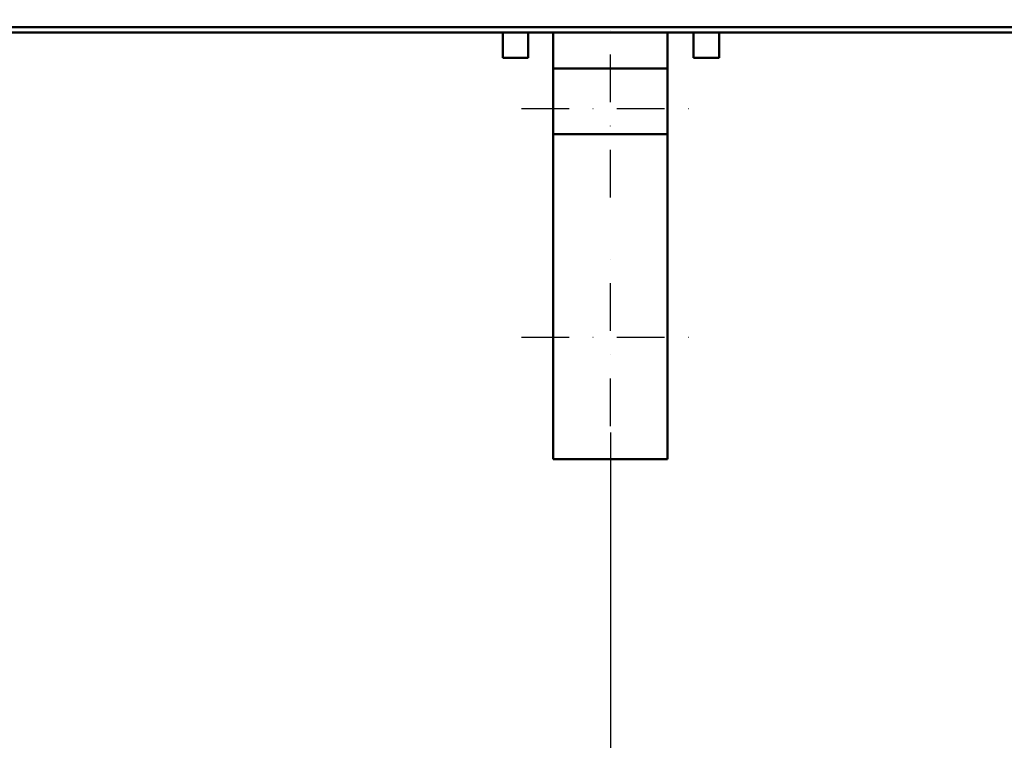
# Model space of a CAD drawing. Units: millimetres. Extents: x 0 to 29700, y 0 to 21000.
# Drawn here: x 13786 to 15336, y 14855 to 15990 of the extents above; entities that cross this region are included whole.
import ezdxf

# ---------------------------------------------------------------- set-up
doc = ezdxf.new("R2010")
doc.units = ezdxf.units.MM
doc.header["$MEASUREMENT"] = 0
doc.linetypes.add('DASHDOT', pattern=[1.0001, 0.5, -0.25, 0.0001, -0.25])
for name, color, linetype, lineweight in [('(1) Shape lines', 7, 'Continuous', 35), ('(2) Other lines', 7, 'Continuous', 35), ('(6) Dimensions', 7, 'Continuous', 35)]:
    doc.layers.add(name, color=color, linetype=linetype, lineweight=lineweight)
doc.styles.add('Arial', font='ARIAL.TTF')
doc.dimstyles.new('Vertex Style', dxfattribs={"dimscale": 50, "dimtxt": 0.18, "dimasz": 3.6, "dimexe": 1.8, "dimexo": 0.0625, "dimgap": 1.7, "dimtad": 1, "dimdec": 1, "dimdsep": 46, "dimtxsty": 'Arial', "dimblk1": 'CLOSED', "dimblk2": 'CLOSED', "dimsah": 1, "dimcen": 0.09, "dimdle": 1.8, "dimclrd": 9, "dimclre": 9, "dimadec": 1, "dimazin": 2, "dimtfac": 0.65, "dimtdec": 4, "dimtmove": 0, "dimatfit": 3, "dimfxl": 0, "dimtolj": 1, "dimtzin": 0, "dimlwd": 25, "dimlwe": 25, "dimarcsym": 0})

# ---------------------------------------------------------------- blocks, each defined once
blk = doc.blocks.new('_Closed')
at = {"color": 0, "linetype": 'ByBlock', "lineweight": -2}
for p, q in [((-1, 0.166667), (0, 0)), ((-1, 0.166667), (-1, -0.166667)), ((0, 0), (-1, -0.166667)), ((0, 0), (-1, 0))]:
    blk.add_line(p, q, dxfattribs=at)
blk = doc.blocks.new('*D71')
at = {"layer": '(6) Dimensions', "color": 9, "lineweight": 25}
for p, q in [((16360.9, 15479.9), (16360.9, 13399.9)), ((14715.9, 15339.9), (14715.9, 13399.9)), ((16180.9, 13489.9), (14895.9, 13489.9))]:
    blk.add_line(p, q, dxfattribs=at)
at = {"layer": 'Defpoints', "color": 0}
for p in [(16360.9, 15629.9), (14715.9, 15489.9), (14715.9, 13489.9)]:
    blk.add_point(p, dxfattribs=at)
at = {"layer": '(6) Dimensions', "color": 9, "lineweight": 25, "xscale": 180, "yscale": 180, "zscale": 180, "rotation": 180}
blk.add_blockref('_Closed', (14715.9, 13489.9), dxfattribs=at)
at = {"layer": '(6) Dimensions', "color": 9, "lineweight": 25, "xscale": 180, "yscale": 180, "zscale": 180}
blk.add_blockref('_Closed', (16360.9, 13489.9), dxfattribs=at)
at = {"layer": '(6) Dimensions', "color": 0, "lineweight": 35, "insert": (15538.4, 13655.8), "char_height": 175, "attachment_point": 5, "style": 'Arial'}
blk.add_mtext('\\A1;1645', dxfattribs=at)
blk = doc.blocks.new('MACRO_13_4195bfde-4ed2-42c9-a0af-db0c4049398e')
at = {"layer": '(1) Shape lines', "color": 7, "linetype": 'Continuous', "lineweight": 50, "ltscale": 150}
for p, q in [((-891.6, 6048), (-10000, 6048)), ((-10000, 6040), (-891.6, 6040)), ((-2063.6, 6040), (-2063.6, 6000)), ((-2023.6, 6000), (-2023.6, 6040)), ((-1984.1, 5983), (-1984.1, 6039.9)), ((-1804.1, 5983), (-1804.1, 6039.9)), ((-1763.1, 6040), (-1763.1, 6000)), ((-1723.1, 6000), (-1723.1, 6040)), ((-2063.6, 6000), (-2023.6, 6000)), ((-1723.1, 6000), (-1763.1, 6000)), ((-1984.1, 5983), (-1804.1, 5983)), ((-1984.1, 5879.8), (-1984.1, 5983)), ((-1804.1, 5879.8), (-1804.1, 5983)), ((-1984.1, 5879.8), (-1804.1, 5879.8)), ((-1984.1, 5879.8), (-1984.1, 5367.7)), ((-1804.1, 5367.7), (-1804.1, 5879.8)), ((-1984.1, 5367.7), (-1804.1, 5367.7))]:
    blk.add_line(p, q, dxfattribs=at)
blk = doc.blocks.new('GROUP_9_f01f08f7-ed5b-4025-af42-6e442719de8c')
at = {"layer": '(2) Other lines', "color": 254, "linetype": 'DASHDOT', "lineweight": 25, "ltscale": 150}
for p, q in [((14715.9, 15709.9), (14715.9, 15989.9)), ((14575.9, 15849.9), (14855.9, 15849.9))]:
    blk.add_line(p, q, dxfattribs=at)
blk = doc.blocks.new('GROUP_10_3de42434-c0d4-4611-a640-3129baaa9120')
at = {"layer": '(2) Other lines', "color": 254, "linetype": 'DASHDOT', "lineweight": 25, "ltscale": 150}
for p, q in [((14715.9, 15349.9), (14715.9, 15629.9)), ((14575.9, 15489.9), (14855.9, 15489.9))]:
    blk.add_line(p, q, dxfattribs=at)

msp = doc.modelspace()

# ---------------------------------------------------------------- block references
at = {"color": 7, "linetype": 'ByBlock', "rotation": 360}
msp.add_blockref('MACRO_13_4195bfde-4ed2-42c9-a0af-db0c4049398e', (16610, 9929.9), dxfattribs=at)
at = {"color": 7, "linetype": 'ByBlock'}
for name in ['GROUP_9_f01f08f7-ed5b-4025-af42-6e442719de8c', 'GROUP_10_3de42434-c0d4-4611-a640-3129baaa9120']:
    msp.add_blockref(name, (0, 0), dxfattribs=at)

# ---------------------------------------------------------------- dimensions: what is measured, and where the dimension line sits
at = {"layer": '(6) Dimensions', "color": 7, "lineweight": 35}
dim = msp.add_linear_dim(base=(14715.9, 13489.9), p1=(16360.9, 15629.9), p2=(14715.9, 15489.9), dimstyle='Vertex Style', override={"dimtxt": 3.5, "dimexo": 3, "dimgap": 1.53125, "dimdec": 0, "dimtxsty": 'Arial', "dimcen": 0}, dxfattribs=at)
dim.commit()
dim.dimension.update_dxf_attribs({"geometry": '*D71', "text_midpoint": (15538.4, 13489.9), "dimtype": 160})

doc.saveas('drawing.dxf')
